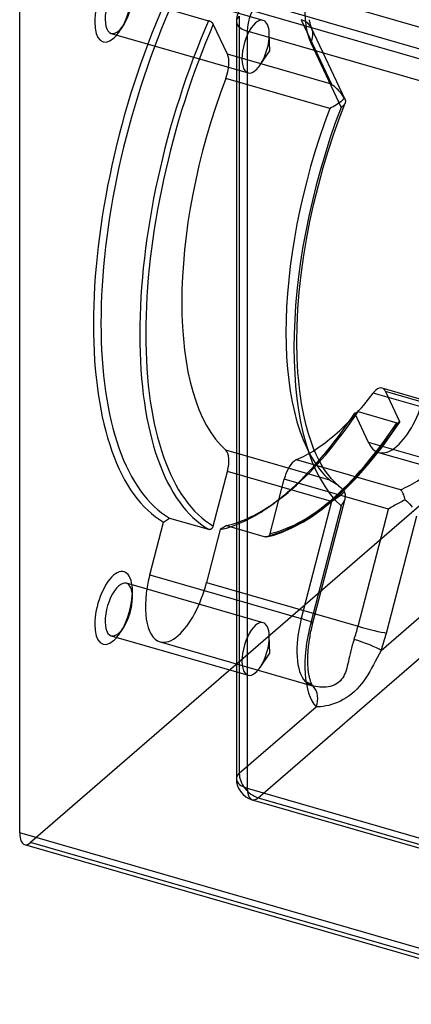
# Model space of a CAD drawing. Units: millimetres. Extents: x 157 to 2081, y 77 to 1538.
# Drawn here: x 157 to 193, y 149 to 239 of the extents above; entities that cross this region are included whole.
import ezdxf

# ---------------------------------------------------------------- set-up
doc = ezdxf.new("R2010")
doc.units = ezdxf.units.MM
doc.layers.add('HIDDEN', color=155, linetype='Continuous')
doc.layers.add('THICK', color=7, linetype='Continuous')

# ---------------------------------------------------------------- blocks, each defined once
blk = doc.blocks.new('atlanta_65_59_307_57_03_005_o56q0ry1635xz3g1i9d8zm3j_iso')
at = {"layer": 'HIDDEN'}
for p, q in [((-62.848, 29.93), (-75.363, 33.543)), ((-27.794, 21.303), (-63.301, 31.553)), ((-71.407, 30.923), (-67.857, 29.898)), ((-67.838, 29.892), (-67.857, 29.898)), ((-67.82, 29.886), (-67.838, 29.892)), ((-67.801, 29.879), (-67.82, 29.886)), ((-67.782, 29.872), (-67.801, 29.879)), ((-67.763, 29.864), (-67.782, 29.872)), ((-67.744, 29.856), (-67.763, 29.864)), ((-67.725, 29.847), (-67.744, 29.856)), ((-67.706, 29.838), (-67.725, 29.847)), ((-67.687, 29.828), (-67.706, 29.838)), ((-67.669, 29.818), (-67.687, 29.828)), ((-67.65, 29.808), (-67.669, 29.818)), ((-67.632, 29.797), (-67.65, 29.808)), ((-67.615, 29.786), (-67.632, 29.797)), ((-67.598, 29.774), (-67.615, 29.786)), ((-67.581, 29.763), (-67.598, 29.774)), ((-67.565, 29.751), (-67.581, 29.763)), ((-67.549, 29.739), (-67.565, 29.751)), ((-67.534, 29.727), (-67.549, 29.739)), ((-65.301, 29.821), (-65.301, -39.462)), ((-65.033, 30.321), (-65.033, -38.962)), ((-59.363, 29.992), (-56.592, 24.077)), ((-58.649, 29.991), (-58.631, 29.9)), ((-58.631, 29.9), (-58.612, 29.814)), ((-58.612, 29.814), (-58.592, 29.731)), ((-58.592, 29.731), (-58.571, 29.651)), ((-75.868, 29.095), (-75.576, 29.559)), ((-67.519, 29.714), (-67.534, 29.727)), ((-67.505, 29.702), (-67.519, 29.714)), ((-67.492, 29.69), (-67.505, 29.702)), ((-67.48, 29.677), (-67.492, 29.69)), ((-67.468, 29.665), (-67.48, 29.677)), ((-67.457, 29.652), (-67.468, 29.665)), ((-67.447, 29.64), (-67.457, 29.652)), ((-67.437, 29.628), (-67.447, 29.64)), ((-67.429, 29.616), (-67.437, 29.628)), ((-67.421, 29.604), (-67.429, 29.616)), ((-67.414, 29.593), (-67.421, 29.604)), ((-67.409, 29.581), (-67.414, 29.593)), ((-66.118, 26.827), (-67.409, 29.581)), ((-64.301, 28.954), (-64.301, -40.328)), ((-28.794, 18.704), (-64.301, 28.954)), ((-58.571, 29.651), (-58.549, 29.575)), ((-58.549, 29.575), (-58.516, 29.472)), ((-58.516, 29.472), (-58.483, 29.379)), ((-58.483, 29.379), (-58.451, 29.297)), ((-58.451, 29.297), (-58.418, 29.224)), ((-55.362, 22.701), (-58.418, 29.224)), ((-76.75, 28.739), (-64.235, 25.126)), ((-62.24, 27.153), (-62.293, 28.731)), ((-63.126, 25.846), (-62.24, 27.153)), ((-58.497, 27.876), (-55.726, 21.961)), ((-56.592, 24.077), (-66.118, 26.827)), ((-56.745, 21.864), (-66.271, 24.614)), ((-56.464, 23.984), (-56.592, 24.077)), ((-56.336, 23.882), (-56.464, 23.984)), ((-56.197, 23.762), (-56.336, 23.882)), ((-56.097, 23.67), (-56.197, 23.762)), ((-55.999, 23.572), (-56.097, 23.67)), ((-55.883, 23.446), (-55.999, 23.572)), ((-55.778, 23.323), (-55.883, 23.446)), ((-55.663, 23.176), (-55.778, 23.323)), ((-55.628, 22.583), (-55.754, 22.485)), ((-55.563, 23.036), (-55.663, 23.176)), ((-55.515, 22.677), (-55.628, 22.583)), ((-55.485, 22.914), (-55.563, 23.036)), ((-55.404, 22.775), (-55.515, 22.677)), ((-55.404, 22.775), (-55.485, 22.914)), ((-55.404, 22.775), (-55.396, 22.763)), ((-55.396, 22.763), (-55.388, 22.75)), ((-55.388, 22.75), (-55.381, 22.737)), ((-55.381, 22.737), (-55.374, 22.725)), ((-55.374, 22.725), (-55.367, 22.712)), ((-55.367, 22.712), (-55.361, 22.699)), ((-55.361, 22.699), (-55.338, 22.641)), ((-55.338, 22.641), (-55.325, 22.583)), ((-55.325, 22.583), (-55.32, 22.525)), ((-55.32, 22.525), (-55.325, 22.464)), ((-56.593, 21.947), (-56.745, 21.864)), ((-56.446, 22.03), (-56.593, 21.947)), ((-56.297, 22.118), (-56.446, 22.03)), ((-56.148, 22.212), (-56.297, 22.118)), ((-56.017, 22.298), (-56.148, 22.212)), ((-55.89, 22.386), (-56.017, 22.298)), ((-55.897, 20.923), (-55.352, 22.363)), ((-55.754, 22.485), (-55.89, 22.386)), ((-55.65, 22.013), (-55.726, 21.961)), ((-55.582, 22.067), (-55.65, 22.013)), ((-55.521, 22.122), (-55.582, 22.067)), ((-55.468, 22.178), (-55.521, 22.122)), ((-55.426, 22.23), (-55.468, 22.178)), ((-55.384, 22.294), (-55.426, 22.23)), ((-55.352, 22.361), (-55.384, 22.294)), ((-55.336, 22.409), (-55.352, 22.361)), ((-55.325, 22.464), (-55.336, 22.409)), ((-56.413, 19.457), (-55.897, 20.923)), ((-56.897, 17.971), (-56.413, 19.457)), ((-57.347, 16.47), (-56.897, 17.971)), ((-57.797, 14.824), (-57.347, 16.47)), ((-58.204, 13.174), (-57.797, 14.824)), ((-58.566, 11.526), (-58.204, 13.174)), ((-58.881, 9.887), (-58.566, 11.526)), ((-59.152, 8.247), (-58.881, 9.887)), ((-59.373, 6.632), (-59.152, 8.247)), ((-59.545, 5.049), (-59.373, 6.632)), ((-59.667, 3.504), (-59.545, 5.049)), ((-59.742, 1.962), (-59.667, 3.504)), ((-59.765, 0.476), (-59.742, 1.962)), ((-59.74, -0.944), (-59.765, 0.476)), ((-59.668, -2.292), (-59.74, -0.944)), ((-59.63, -2.776), (-59.668, -2.292)), ((-59.501, -3.997), (-59.63, -2.776)), ((-59.335, -5.132), (-59.501, -3.997)), ((-43.252, -6.93), (-52.778, -4.18)), ((-41.679, -6.689), (-51.973, -3.718)), ((-42.135, -6.773), (-51.661, -4.023)), ((-51.661, -4.023), (-50.371, -6.777)), ((-37.122, -4.584), (-84.122, -45.287)), ((-59.138, -6.178), (-59.335, -5.132)), ((-58.914, -7.133), (-59.138, -6.178)), ((-54.473, -6.015), (-54.421, -5.99)), ((-53.22, -8.688), (-54.473, -6.015)), ((-54.421, -5.99), (-54.37, -5.966)), ((-54.37, -5.966), (-54.319, -5.942)), ((-54.319, -5.942), (-54.268, -5.918)), ((-54.268, -5.918), (-54.217, -5.893)), ((-54.217, -5.893), (-54.166, -5.869)), ((-54.166, -5.869), (-50.616, -6.894)), ((-63.301, -41.194), (-23.301, -6.553)), ((-58.697, -7.906), (-58.914, -7.133)), ((-51.933, -9.079), (-50.368, -6.874)), ((-50.616, -6.894), (-50.595, -6.9)), ((-50.595, -6.9), (-50.574, -6.904)), ((-50.574, -6.904), (-50.555, -6.908)), ((-50.555, -6.908), (-50.535, -6.911)), ((-50.535, -6.911), (-50.517, -6.914)), ((-50.517, -6.914), (-50.499, -6.915)), ((-50.499, -6.915), (-50.482, -6.916)), ((-50.482, -6.916), (-50.465, -6.915)), ((-50.465, -6.915), (-50.45, -6.914)), ((-50.45, -6.914), (-50.436, -6.912)), ((-50.436, -6.912), (-50.422, -6.909)), ((-50.422, -6.909), (-50.41, -6.905)), ((-50.41, -6.905), (-50.399, -6.901)), ((-50.399, -6.901), (-50.39, -6.895)), ((-50.39, -6.895), (-50.381, -6.889)), ((-50.381, -6.889), (-50.374, -6.882)), ((-50.374, -6.882), (-50.368, -6.874)), ((-50.365, -6.792), (-50.371, -6.777)), ((-50.368, -6.874), (-50.363, -6.864)), ((-50.36, -6.805), (-50.365, -6.792)), ((-50.363, -6.864), (-50.359, -6.854)), ((-50.358, -6.818), (-50.36, -6.805)), ((-50.359, -6.854), (-50.357, -6.843)), ((-50.357, -6.831), (-50.358, -6.818)), ((-50.357, -6.843), (-50.357, -6.831)), ((-58.468, -8.604), (-58.697, -7.906)), ((-58.232, -9.231), (-58.468, -8.604)), ((-39.363, -12.688), (-53.22, -8.688)), ((-56.745, -12.149), (-66.271, -9.399)), ((-57.991, -9.792), (-58.232, -9.231)), ((-57.749, -10.29), (-57.991, -9.792)), ((-53.139, -10.592), (-51.933, -9.079)), ((-52.286, -9.604), (-38.242, -13.658)), ((-50.279, -13.015), (-59.805, -10.265)), ((-57.533, -10.687), (-57.749, -10.29)), ((-57.231, -11.18), (-57.533, -10.687)), ((-54.325, -11.932), (-53.139, -10.592)), ((-67.409, -16.336), (-66.118, -11.347)), ((-56.592, -14.097), (-66.118, -11.347)), ((-56.937, -11.598), (-57.231, -11.18)), ((-56.582, -12.03), (-56.937, -11.598)), ((-62.213, -17.033), (-60.922, -12.043)), ((-51.396, -14.793), (-60.922, -12.043)), ((-56.745, -12.149), (-56.603, -12.218)), ((-56.603, -12.218), (-56.467, -12.29)), ((-56.243, -12.381), (-56.582, -12.03)), ((-56.467, -12.29), (-56.333, -12.37)), ((-56.333, -12.37), (-56.185, -12.465)), ((-55.94, -12.648), (-56.243, -12.381)), ((-56.185, -12.465), (-56.068, -12.549)), ((-56.068, -12.549), (-55.944, -12.645)), ((-55.371, -12.997), (-54.325, -11.932)), ((-56.38, -13.92), (-55.371, -12.997)), ((-55.944, -12.645), (-55.857, -12.717)), ((-55.857, -12.717), (-55.75, -12.813)), ((-55.778, -13.519), (-55.663, -13.425)), ((-55.75, -12.813), (-55.652, -12.909)), ((-55.663, -13.425), (-55.563, -13.34)), ((-55.652, -12.909), (-55.57, -12.996)), ((-55.57, -12.996), (-55.485, -13.093)), ((-55.563, -13.34), (-55.485, -13.27)), ((-55.485, -13.093), (-55.404, -13.193)), ((-55.485, -13.27), (-55.404, -13.193)), ((-55.368, -13.284), (-55.404, -13.193)), ((-55.342, -13.376), (-55.368, -13.284)), ((-55.326, -13.47), (-55.342, -13.376)), ((-55.32, -13.565), (-55.326, -13.47)), ((-50.244, -13.056), (-50.279, -13.015)), ((-50.21, -13.099), (-50.244, -13.056)), ((-50.177, -13.146), (-50.21, -13.099)), ((-50.144, -13.197), (-50.177, -13.146)), ((-50.112, -13.25), (-50.144, -13.197)), ((-50.08, -13.307), (-50.112, -13.25)), ((-50.038, -13.392), (-50.08, -13.307)), ((-49.993, -13.489), (-50.038, -13.392)), ((-49.948, -13.604), (-49.993, -13.489)), ((-62.162, -14.462), (-61.708, -14.137)), ((-56.592, -14.097), (-59.363, -24.812)), ((-58.293, -25.197), (-55.355, -13.837)), ((-57.44, -14.782), (-56.38, -13.92)), ((-56.592, -14.097), (-56.464, -14.014)), ((-56.464, -14.014), (-56.336, -13.929)), ((-56.336, -13.929), (-56.197, -13.832)), ((-56.197, -13.832), (-56.097, -13.762)), ((-56.097, -13.762), (-55.999, -13.69)), ((-55.999, -13.69), (-55.883, -13.602)), ((-55.883, -13.602), (-55.778, -13.519)), ((-55.726, -14.481), (-55.64, -14.381)), ((-55.64, -14.381), (-55.563, -14.279)), ((-55.563, -14.279), (-55.497, -14.174)), ((-55.497, -14.174), (-55.441, -14.071)), ((-55.441, -14.071), (-55.394, -13.96)), ((-55.394, -13.96), (-55.355, -13.837)), ((-55.355, -13.837), (-55.337, -13.756)), ((-55.337, -13.756), (-55.325, -13.665)), ((-55.325, -13.665), (-55.32, -13.565)), ((-50.678, -14.364), (-50.806, -14.436)), ((-50.496, -14.265), (-50.678, -14.364)), ((-50.328, -14.176), (-50.496, -14.265)), ((-50.142, -14.081), (-50.328, -14.176)), ((-50.003, -14.013), (-50.142, -14.081)), ((-49.843, -13.938), (-50.003, -14.013)), ((-49.914, -13.7), (-49.948, -13.604)), ((-49.878, -13.815), (-49.914, -13.7)), ((-49.843, -13.938), (-49.878, -13.815)), ((-49.843, -13.938), (-49.699, -14.067)), ((-49.699, -14.067), (-49.564, -14.2)), ((-49.564, -14.2), (-49.439, -14.335)), ((-49.439, -14.335), (-49.317, -14.48)), ((-55.726, -14.481), (-58.497, -25.196)), ((-58.439, -15.493), (-57.44, -14.782)), ((-54.167, -25.508), (-51.396, -14.793)), ((-51.252, -14.702), (-51.396, -14.793)), ((-51.097, -14.608), (-51.252, -14.702)), ((-50.938, -14.512), (-51.097, -14.608)), ((-50.806, -14.436), (-50.938, -14.512)), ((-49.317, -14.48), (-49.22, -14.605)), ((-73.22, -20.812), (-71.967, -15.969)), ((-71.967, -15.969), (-71.874, -15.908)), ((-71.874, -15.908), (-71.781, -15.848)), ((-71.781, -15.848), (-71.687, -15.787)), ((-71.687, -15.787), (-71.594, -15.726)), ((-71.594, -15.726), (-71.501, -15.665)), ((-71.501, -15.665), (-71.407, -15.604)), ((-71.407, -15.604), (-67.857, -16.629)), ((-60.217, -16.511), (-59.168, -15.95)), ((-59.168, -15.95), (-58.439, -15.493)), ((-52.063, -27.729), (-38.003, -15.553)), ((-51.569, -26.124), (-48.798, -15.409)), ((-66.771, -16.665), (-68.024, -21.508)), ((-67.857, -16.629), (-67.838, -16.634)), ((-67.838, -16.634), (-67.82, -16.637)), ((-67.82, -16.637), (-67.801, -16.639)), ((-67.801, -16.639), (-67.782, -16.641)), ((-67.782, -16.641), (-67.763, -16.641)), ((-67.763, -16.641), (-67.744, -16.64)), ((-67.744, -16.64), (-67.725, -16.638)), ((-67.725, -16.638), (-67.706, -16.635)), ((-67.706, -16.635), (-67.687, -16.631)), ((-67.687, -16.631), (-67.669, -16.625)), ((-67.669, -16.625), (-67.651, -16.619)), ((-67.651, -16.619), (-67.633, -16.612)), ((-67.633, -16.612), (-67.615, -16.604)), ((-67.615, -16.604), (-67.598, -16.594)), ((-67.598, -16.594), (-67.581, -16.584)), ((-67.581, -16.584), (-67.564, -16.573)), ((-67.564, -16.573), (-67.549, -16.56)), ((-67.549, -16.56), (-67.534, -16.547)), ((-67.534, -16.547), (-67.519, -16.533)), ((-67.519, -16.533), (-67.505, -16.518)), ((-67.505, -16.518), (-67.492, -16.503)), ((-67.492, -16.503), (-67.479, -16.486)), ((-67.479, -16.486), (-67.468, -16.469)), ((-67.468, -16.469), (-67.457, -16.452)), ((-67.457, -16.452), (-67.447, -16.434)), ((-67.447, -16.434), (-67.437, -16.415)), ((-67.437, -16.415), (-67.429, -16.396)), ((-67.429, -16.396), (-67.421, -16.376)), ((-67.421, -16.376), (-67.414, -16.357)), ((-67.414, -16.357), (-67.409, -16.336)), ((-66.678, -16.605), (-66.771, -16.665)), ((-66.584, -16.544), (-66.678, -16.605)), ((-66.491, -16.483), (-66.584, -16.544)), ((-66.398, -16.422), (-66.491, -16.483)), ((-66.304, -16.361), (-66.398, -16.422)), ((-66.211, -16.3), (-66.304, -16.361)), ((-66.211, -16.3), (-62.66, -17.325)), ((-62.242, -17.112), (-62.251, -17.131)), ((-62.233, -17.093), (-62.242, -17.112)), ((-62.225, -17.073), (-62.233, -17.093)), ((-62.218, -17.053), (-62.225, -17.073)), ((-62.213, -17.033), (-62.218, -17.053)), ((-61.859, -17.158), (-61.18, -16.925)), ((-61.18, -16.925), (-60.217, -16.511)), ((-62.641, -17.33), (-62.66, -17.325)), ((-62.621, -17.334), (-62.641, -17.33)), ((-62.6, -17.336), (-62.621, -17.334)), ((-62.58, -17.337), (-62.6, -17.336)), ((-62.559, -17.337), (-62.58, -17.337)), ((-62.539, -17.336), (-62.559, -17.337)), ((-62.518, -17.333), (-62.539, -17.336)), ((-62.498, -17.329), (-62.518, -17.333)), ((-62.498, -17.329), (-61.859, -17.158)), ((-62.479, -17.324), (-62.498, -17.329)), ((-62.46, -17.318), (-62.479, -17.324)), ((-62.442, -17.311), (-62.46, -17.318)), ((-62.424, -17.302), (-62.442, -17.311)), ((-62.406, -17.293), (-62.424, -17.302)), ((-62.389, -17.283), (-62.406, -17.293)), ((-62.372, -17.271), (-62.389, -17.283)), ((-62.356, -17.259), (-62.372, -17.271)), ((-62.341, -17.246), (-62.356, -17.259)), ((-62.326, -17.232), (-62.341, -17.246)), ((-62.312, -17.217), (-62.326, -17.232)), ((-62.298, -17.201), (-62.312, -17.217)), ((-62.285, -17.184), (-62.298, -17.201)), ((-62.273, -17.167), (-62.285, -17.184)), ((-62.262, -17.15), (-62.273, -17.167)), ((-62.251, -17.131), (-62.262, -17.15)), ((-62.848, -25.183), (-75.363, -21.57)), ((-73.22, -20.812), (-59.363, -24.812)), ((-68.024, -21.508), (-54.167, -25.508)), ((-74.807, -22.89), (-74.807, -22.341)), ((-58.332, -25.351), (-58.293, -25.197)), ((-75.868, -26.019), (-75.576, -25.554)), ((-58.504, -26.125), (-58.473, -25.971)), ((-58.473, -25.971), (-58.441, -25.817)), ((-58.441, -25.817), (-58.406, -25.662)), ((-58.406, -25.662), (-58.37, -25.507)), ((-58.37, -25.507), (-58.332, -25.351)), ((-76.75, -26.374), (-64.235, -29.987)), ((-72.286, -26.925), (-58.242, -30.979)), ((-62.24, -27.961), (-62.293, -26.382)), ((-58.654, -27.035), (-58.634, -26.886)), ((-58.634, -26.886), (-58.611, -26.735)), ((-58.611, -26.735), (-58.587, -26.584)), ((-58.587, -26.584), (-58.561, -26.432)), ((-58.561, -26.432), (-58.534, -26.279)), ((-58.534, -26.279), (-58.504, -26.125)), ((-54.628, -26.981), (-54.708, -27.25)), ((-54.538, -26.712), (-54.628, -26.981)), ((-58.75, -28.046), (-58.741, -27.906)), ((-58.741, -27.906), (-58.731, -27.765)), ((-58.731, -27.765), (-58.719, -27.622)), ((-58.719, -27.622), (-58.706, -27.477)), ((-58.706, -27.477), (-58.69, -27.331)), ((-58.69, -27.331), (-58.673, -27.184)), ((-58.673, -27.184), (-58.654, -27.035)), ((-54.841, -27.77), (-54.897, -28.019)), ((-54.779, -27.514), (-54.841, -27.77)), ((-54.708, -27.25), (-54.779, -27.514)), ((-52.063, -27.729), (-52.246, -28.069)), ((-63.126, -29.268), (-62.24, -27.961)), ((-58.765, -28.584), (-58.764, -28.453)), ((-58.765, -28.713), (-58.765, -28.584)), ((-58.763, -28.848), (-58.765, -28.713)), ((-58.764, -28.453), (-58.761, -28.319)), ((-58.761, -28.319), (-58.756, -28.183)), ((-58.756, -28.183), (-58.75, -28.046)), ((-55.048, -28.722), (-55.097, -28.941)), ((-54.999, -28.496), (-55.048, -28.722)), ((-54.949, -28.261), (-54.999, -28.496)), ((-54.897, -28.019), (-54.949, -28.261)), ((-52.592, -28.726), (-52.762, -29.045)), ((-52.421, -28.4), (-52.592, -28.726)), ((-52.246, -28.069), (-52.421, -28.4)), ((-58.759, -28.98), (-58.763, -28.848)), ((-58.753, -29.108), (-58.759, -28.98)), ((-58.745, -29.233), (-58.753, -29.108)), ((-58.737, -29.342), (-58.745, -29.233)), ((-58.728, -29.448), (-58.737, -29.342)), ((-58.717, -29.551), (-58.728, -29.448)), ((-58.705, -29.651), (-58.717, -29.551)), ((-58.691, -29.755), (-58.705, -29.651)), ((-55.262, -29.546), (-55.327, -29.729)), ((-55.203, -29.353), (-55.262, -29.546)), ((-55.149, -29.151), (-55.203, -29.353)), ((-55.097, -28.941), (-55.149, -29.151)), ((-53.103, -29.657), (-53.278, -29.95)), ((-52.931, -29.355), (-53.103, -29.657)), ((-52.762, -29.045), (-52.931, -29.355)), ((-58.899, -30.657), (-58.993, -30.57)), ((-58.676, -29.855), (-58.691, -29.755)), ((-58.66, -29.951), (-58.676, -29.855)), ((-58.642, -30.044), (-58.66, -29.951)), ((-58.623, -30.133), (-58.642, -30.044)), ((-58.604, -30.219), (-58.623, -30.133)), ((-58.584, -30.3), (-58.604, -30.219)), ((-58.563, -30.377), (-58.584, -30.3)), ((-58.549, -30.426), (-58.563, -30.377)), ((-58.529, -30.49), (-58.549, -30.426)), ((-58.509, -30.55), (-58.529, -30.49)), ((-58.488, -30.607), (-58.509, -30.55)), ((-58.468, -30.66), (-58.488, -30.607)), ((-55.903, -30.605), (-56.046, -30.717)), ((-55.783, -30.491), (-55.903, -30.605)), ((-55.671, -30.361), (-55.783, -30.491)), ((-55.57, -30.22), (-55.671, -30.361)), ((-55.48, -30.067), (-55.57, -30.22)), ((-55.399, -29.903), (-55.48, -30.067)), ((-55.327, -29.729), (-55.399, -29.903)), ((-53.647, -30.506), (-53.844, -30.769)), ((-53.459, -30.233), (-53.647, -30.506)), ((-53.278, -29.95), (-53.459, -30.233)), ((-58.789, -30.738), (-58.899, -30.657)), ((-58.666, -30.81), (-58.789, -30.738)), ((-58.533, -30.875), (-58.666, -30.81)), ((-58.392, -30.931), (-58.533, -30.875)), ((-58.448, -30.709), (-58.468, -30.66)), ((-58.428, -30.754), (-58.448, -30.709)), ((-58.409, -30.796), (-58.428, -30.754)), ((-58.39, -30.833), (-58.409, -30.796)), ((-58.243, -30.979), (-58.392, -30.931)), ((-58.364, -30.881), (-58.39, -30.833)), ((-58.34, -30.921), (-58.364, -30.881)), ((-58.35, -30.938), (-58.353, -30.936)), ((-58.353, -30.936), (-58.353, -30.936)), ((-58.353, -30.936), (-58.351, -30.937)), ((-58.351, -30.937), (-58.348, -30.939)), ((-58.345, -30.942), (-58.35, -30.938)), ((-58.348, -30.939), (-58.342, -30.942)), ((-58.338, -30.947), (-58.345, -30.942)), ((-58.342, -30.942), (-58.335, -30.945)), ((-58.32, -30.952), (-58.34, -30.921)), ((-58.328, -30.955), (-58.338, -30.947)), ((-58.335, -30.945), (-58.327, -30.949)), ((-58.317, -30.965), (-58.328, -30.955)), ((-58.327, -30.949), (-58.318, -30.953)), ((-58.303, -30.974), (-58.32, -30.952)), ((-58.318, -30.953), (-58.308, -30.957)), ((-58.303, -30.978), (-58.317, -30.965)), ((-58.308, -30.957), (-58.297, -30.961)), ((-58.292, -30.989), (-58.303, -30.974)), ((-58.282, -30.999), (-58.303, -30.978)), ((-58.297, -30.961), (-58.285, -30.965)), ((-58.285, -30.996), (-58.292, -30.989)), ((-58.285, -30.965), (-58.272, -30.97)), ((-58.272, -30.97), (-58.257, -30.974)), ((-58.257, -30.974), (-58.242, -30.979)), ((-58.241, -30.979), (-58.243, -30.979)), ((-58.238, -30.98), (-58.241, -30.979)), ((-58.235, -30.981), (-58.238, -30.98)), ((-58.232, -30.982), (-58.235, -30.981)), ((-58.229, -30.983), (-58.232, -30.982)), ((-58.226, -30.983), (-58.229, -30.983)), ((-58.044, -31.028), (-58.226, -30.983)), ((-57.856, -31.061), (-58.044, -31.028)), ((-57.664, -31.083), (-57.856, -31.061)), ((-57.471, -31.093), (-57.664, -31.083)), ((-57.277, -31.091), (-57.471, -31.093)), ((-57.084, -31.077), (-57.277, -31.091)), ((-56.895, -31.05), (-57.084, -31.077)), ((-56.709, -31.011), (-56.895, -31.05)), ((-56.531, -30.958), (-56.709, -31.011)), ((-56.359, -30.892), (-56.531, -30.958)), ((-56.198, -30.811), (-56.359, -30.892)), ((-56.046, -30.717), (-56.198, -30.811)), ((-54.502, -31.481), (-54.744, -31.688)), ((-54.271, -31.257), (-54.502, -31.481)), ((-54.052, -31.019), (-54.271, -31.257)), ((-53.844, -30.769), (-54.052, -31.019)), ((-55.784, -32.346), (-56.054, -32.469)), ((-55.516, -32.207), (-55.784, -32.346)), ((-55.252, -32.05), (-55.516, -32.207)), ((-54.994, -31.877), (-55.252, -32.05)), ((-54.744, -31.688), (-54.994, -31.877)), ((-65.033, -38.962), (-58.003, -32.873)), ((-57.806, -32.882), (-58.003, -32.873)), ((-57.59, -32.872), (-57.806, -32.882)), ((-57.356, -32.845), (-57.59, -32.872)), ((-57.11, -32.802), (-57.356, -32.845)), ((-56.854, -32.742), (-57.11, -32.802)), ((-56.591, -32.667), (-56.854, -32.742)), ((-56.324, -32.576), (-56.591, -32.667)), ((-56.054, -32.469), (-56.324, -32.576)), ((-64.301, -40.328), (-28.794, -50.578)), ((-63.856, -41.383), (-28.349, -51.633)), ((-63.301, -41.194), (-27.794, -51.444)), ((-23.5, -62.787), (-84.122, -45.287))]:
    blk.add_line(p, q, dxfattribs=at)
for centre, start, end in [((-63.301, 29.821), 130.89335, 180.00009), ((-63.301, -39.462), 180.00009, 253.89738)]:
    blk.add_arc(centre, 2, start, end, dxfattribs=at)
for centre, major_axis, ratio, start_param, end_param in [((-55.033, 34.34), (2.219, 7.686), 0.433013, 1.424761, 2.682398), ((-76.532, 31.278), (0.957, 3.315), 0.433013, 0.588003, 3.729595), ((-76.057, 31.141), (0.693, 2.402), 0.433013, 0.588003, 3.141599), ((-76.532, 31.278), (0.957, 3.315), 0.433013, -2.158426, -0.982794), ((-76.057, 31.141), (0.693, 2.402), 0.433013, -2.158426, -0.982794), ((-63.301, 29.821), (0.555, 1.922), 0.433013, 0.588003, 2.158799), ((-60.622, 17.5), (9.846, 34.107), 0.433013, 1.281431, 3.036167), ((-60.189, 17.375), (-9.707, -33.627), 0.433013, -1.857712, -0.982794), ((-56.638, 16.35), (-9.707, -33.627), 0.433013, -1.857712, -0.982794), ((-63.301, 29.821), (-2, 0), 0.5, -0.523599, 1.047198), ((-63.541, 27.528), (0.693, 2.402), 0.433013, 0.000007, 0.588003), ((-63.541, 27.528), (0.693, 2.402), 0.433013, -0.926486, 0.000007), ((-60.229, 28.376), (-1.811, -0.849), 0.808013, 2.315985, 3.886781), ((-76.057, 31.141), (0.693, 2.402), 0.433013, -3.141586, -2.55359), ((-76.532, 31.278), (0.957, 3.315), 0.433013, -2.55359, -2.158426), ((-76.057, 31.141), (0.693, 2.402), 0.433013, -2.55359, -2.158426), ((-56.292, 16.25), (-9.596, -33.243), 0.433013, -1.8557, -0.109888), ((-63.541, 27.528), (0.693, 2.402), 0.433013, 0.588003, 3.141599), ((-63.541, 27.528), (0.693, 2.402), 0.433013, -2.215107, -0.926486), ((-66.984, 25.211), (0.555, 1.922), 0.433013, -1.760058, -0.459195), ((-63.541, 27.528), (0.693, 2.402), 0.433013, -3.141586, -2.55359), ((-63.541, 27.528), (0.693, 2.402), 0.433013, -2.55359, -2.215107), ((-56.292, 16.25), (7.766, 26.902), 0.433013, 1.381534, 2.936064), ((-46.765, 13.5), (7.766, 26.902), 0.433013, 1.381534, 2.936064), ((-45.033, 13), (8.321, 28.823), 0.433013, 1.381534, 2.936064), ((-60.189, 17.375), (-9.707, -33.627), 0.433013, -0.982794, -0.107876), ((-56.638, 16.35), (-9.707, -33.627), 0.433013, -0.982794, -0.107876), ((-50.622, -3.84), (1.664, 5.765), 0.433013, -2.55359, -0.459195), ((-56.292, 16.25), (7.766, 26.902), 0.433013, -2.55359, -2.299924), ((-52.527, -5.639), (0.555, 1.922), 0.433013, 0.588003, 0.841669), ((-52.527, -5.639), (0.555, 1.922), 0.433013, 0, 0.588003), ((-52.527, -5.639), (0.555, 1.922), 0.433013, -0.459195, 0), ((-60.622, 17.5), (9.846, 34.107), 0.433013, -2.55359, -2.199821), ((-60.189, 17.375), (-9.707, -33.627), 0.433013, 0.588003, 0.939322), ((-56.638, 16.35), (-9.707, -33.627), 0.433013, 0.236683, 0.939322), ((-56.292, 16.25), (-9.596, -33.243), 0.433013, 0.238695, 0.93731), ((-56.292, 16.25), (7.766, 26.902), 0.433013, -2.807256, -2.55359), ((-50.622, -3.84), (1.664, 5.765), 0.433013, 2.682398, 3.141593), ((-66.984, -11.231), (0.555, 1.922), 0.433013, -1.506392, -0.205529), ((-50.622, -3.84), (1.664, 5.765), 0.433013, -3.141592, -2.55359), ((-60.056, -12.159), (0.555, 1.922), 0.433013, 0.588003, 1.6352), ((-60.056, -12.159), (0.555, 1.922), 0.433013, 0.334337, 0.588003), ((-46.765, 13.5), (7.766, 26.902), 0.433013, -2.807256, -2.55359), ((-60.622, 17.5), (9.846, 34.107), 0.433013, -2.64046, -2.55359), ((-60.189, 17.375), (-9.707, -33.627), 0.433013, 0.501117, 0.588003), ((-60.189, 17.375), (-9.707, -33.627), 0.433013, 0.236683, 0.501117), ((-60.622, 17.5), (9.846, 34.107), 0.433013, -2.90736, -2.64046), ((-76.532, -23.835), (0.957, 3.315), 0.433013, -0.982794, 0.588003), ((-76.532, -23.835), (0.957, 3.315), 0.433013, 0.588003, 3.729595), ((-76.057, -23.972), (0.693, 2.402), 0.433013, 0.000007, 0.588003), ((-76.057, -23.972), (0.693, 2.402), 0.433013, -0.982794, 0.000007), ((-70.622, -21.16), (-1.664, -5.765), 0.433013, -1.506392, 0), ((-70.622, -21.16), (-1.664, -5.765), 0.433013, 0.588003, 1.6352), ((-76.057, -23.972), (0.693, 2.402), 0.433013, 0.588003, 3.141599), ((-76.532, -23.835), (0.957, 3.315), 0.433013, -2.158426, -0.982794), ((-76.057, -23.972), (0.693, 2.402), 0.433013, -2.158426, -0.982794), ((-63.541, -27.585), (0.693, 2.402), 0.433013, 0.000007, 0.588003), ((-63.541, -27.585), (0.693, 2.402), 0.433013, -0.926486, 0.000007), ((-56.765, -25.16), (-1.664, -5.765), 0.433013, -1.506393, -0.248756), ((-55.033, -25.66), (-2.219, -7.686), 0.433013, -1.506393, -0.248756), ((-60.229, -24.696), (1.936, -0.501), 0.058013, -0.448643, 1.122153), ((-76.532, -23.835), (0.957, 3.315), 0.433013, -2.55359, -2.158426), ((-76.057, -23.972), (0.693, 2.402), 0.433013, -2.55359, -2.158426), ((-63.541, -27.585), (0.693, 2.402), 0.433013, 0.588003, 3.141599), ((-56.765, -25.16), (-1.664, -5.765), 0.433013, 1.424761, 1.6352), ((-53.301, -25.624), (1.936, -0.501), 0.058013, -2.019439, -0.448643), ((-55.033, -25.66), (-2.219, -7.686), 0.433013, 1.424762, 1.6352), ((-76.057, -23.972), (0.693, 2.402), 0.433013, -3.141586, -2.55359), ((-70.622, -21.16), (-1.664, -5.765), 0.433013, 0, 0.588003), ((-63.541, -27.585), (0.693, 2.402), 0.433013, -2.215107, -0.926486), ((-53.795, -27.229), (1.882, -0.676), 0.131167, 0.452023, 2.022819), ((-63.541, -27.585), (0.693, 2.402), 0.433013, -2.55359, -2.215107), ((-63.541, -27.585), (0.693, 2.402), 0.433013, -3.141586, -2.55359), ((-59.735, -32.373), (-1.451, -1.377), 0.873642, -3.141455, -2.667993), ((-59.735, -32.373), (-1.451, -1.377), 0.873642, 3.139368, 3.14173), ((-59.735, -32.373), (-1.451, -1.377), 0.873642, 2.044396, 3.139368), ((-63.301, -39.462), (-2, 0), 0.5, -0.523599, 1.047198), ((-63.301, -39.462), (-1.309, 1.512), 0.75, 0.713724, 2.284521), ((-63.301, -39.462), (0.555, 1.922), 0.433013, 2.158799, 3.729595), ((-84.122, -43.555), (0.555, 1.922), 0.433013, -3.141586, -2.55359)]:
    blk.add_ellipse(centre, major_axis=major_axis, ratio=ratio, start_param=start_param, end_param=end_param, dxfattribs=at)
at = {"layer": 'THICK'}
for p, q in [((-84.122, 39.584), (-23.5, 22.084)), ((-85.122, 36.986), (-24.5, 19.486)), ((-85.122, -44.421), (-85.122, 36.986)), ((-37.983, -58.029), (-85.122, -44.421)), ((-84.676, -45.476), (-37.983, -58.955))]:
    blk.add_line(p, q, dxfattribs=at)
blk.add_ellipse((-84.122, -43.555), major_axis=(0.555, 1.922), ratio=0.433013, start_param=2.158799, end_param=3.141599, dxfattribs=at)

msp = doc.modelspace()

# ---------------------------------------------------------------- block references
msp.add_blockref('atlanta_65_59_307_57_03_005_o56q0ry1635xz3g1i9d8zm3j_iso', (242.451, 208.939))

doc.saveas('drawing.dxf')
